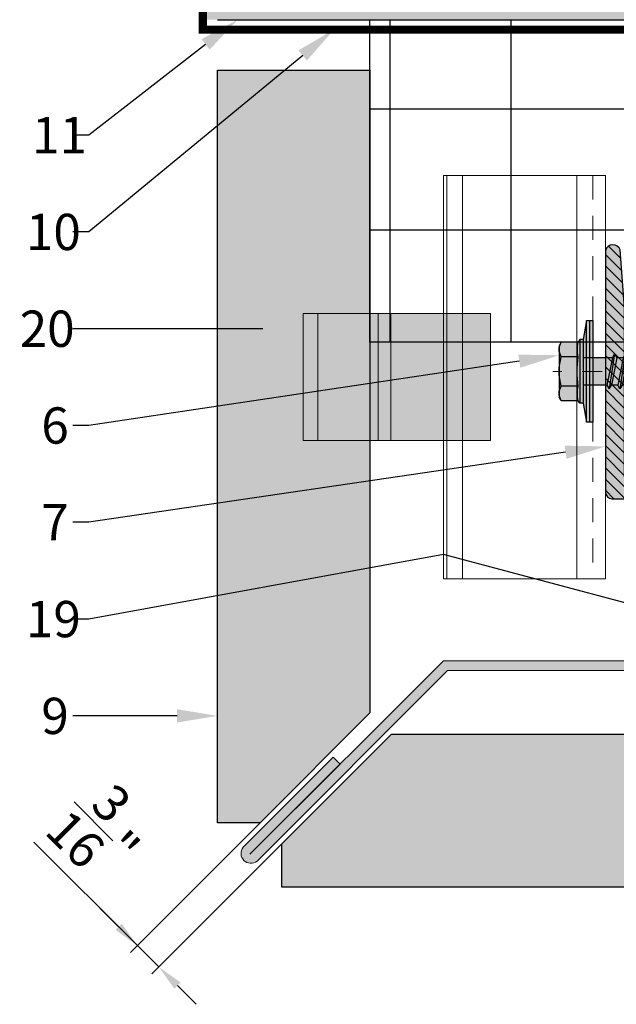
# Model space of a CAD drawing. Units: inches. Extents: x -59 to 308, y -239 to 292.
# Drawn here: x 86 to 89, y -11 to -5 of the extents above; entities that cross this region are included whole.
import ezdxf
from ezdxf import colors
from ezdxf.entities.mleader import LeaderData, LeaderLine
from ezdxf.math import Vec2, Vec3

# ---------------------------------------------------------------- set-up
doc = ezdxf.new("R2010")
doc.units = ezdxf.units.IN
doc.header["$MEASUREMENT"] = 0
doc.header["$PDMODE"] = 3
doc.linetypes.add('ACAD_ISO02W100', pattern=[15, 12, -3])
doc.linetypes.add('MITTE2', pattern=[28.575000000000003, 19.05, -3.175, 3.175, -3.175])
doc.layers.get('Defpoints').update_dxf_attribs({"lineweight": 0})
doc.layers.add('!74_Alu_Centerlines', color=1, linetype='MITTE2', lineweight=13, transparency=0.25)
doc.layers.add('!74_Arch_Lines', color=7, linetype='Continuous', lineweight=25, transparency=0.25)
doc.layers.add('!74_Alu_Hidden', color=3, linetype='ACAD_ISO02W100', lineweight=5, plot=False)
for name, color, linetype, lineweight in [('!74_Alu_Profiles', 7, 'Continuous', 20), ('!74_Alu_Profiles_Layer_1', 7, 'Continuous', 30), ('!74_Fasteners', 252, 'Continuous', 25), ('!74_Panels', 201, 'Continuous', 30), ('!74_Panels_Dimensions', 5, 'Continuous', 25)]:
    doc.layers.add(name, color=color, linetype=linetype, lineweight=lineweight)
doc.styles.add('!74_Dim', font='isocpeur.ttf', dxfattribs={"width": 0.85})
doc.dimstyles.new('!74_6_Typ.joint+System components', dxfattribs={"dimscale": 2, "dimtxt": 0.1125, "dimasz": 0.08199999999999999, "dimexe": 0.03, "dimexo": 0.03, "dimgap": 0.045, "dimtad": 1, "dimdec": 4, "dimrnd": 0.0625, "dimzin": 0, "dimlunit": 4, "dimtxsty": '!74_Dim', "dimcen": 0.13, "dimclrd": 256, "dimclre": 256, "dimclrt": 256, "dimazin": 2, "dimtp": 0.25, "dimtm": 0.25, "dimtfac": 1, "dimtdec": 4, "dimtmove": 1, "dimatfit": 2, "dimfxl": 7, "dimtolj": 1, "dimlwd": -1, "dimlwe": -1, "dimarcsym": 0})

# ---------------------------------------------------------------- blocks, each defined once
blk = doc.blocks.new('*U184')
at = {"layer": '!74_Alu_Hidden'}
blk.add_lwpolyline([(-0.9611774323505524, -0.9842519685043954), (1.538822567649447, -0.9842519685043953)], dxfattribs=at)
blk.add_lwpolyline([(-0.9611774323505524, -1.003937007873901), (-0.9611774323505524, -1.366748996333776e-16), (1.538822567649447, 0), (1.538822567649447, -1.003937007873901)], close=True)
at = {"linetype": 'ACAD_ISO02W100', "ltscale": 0.0125, "flags": 128}
blk.add_lwpolyline([(-0.9611774323505524, -0.07874015748075194), (1.538822567649447, -0.0787401574807518)], dxfattribs=at)
for points in [[(-0.9611774323505524, -0.1771653543310096), (1.538822567649447, -0.1771653543310094)], [(-0.9611774323505524, -0.8857560849191942), (1.538822567649447, -0.8857560849191941)]]:
    blk.add_lwpolyline(points)
blk = doc.blocks.new('Clip_top view')
at = {"transparency": 33554483}
h = blk.add_hatch(color=256, dxfattribs=at)
h.dxf.hatch_style = 1
h.paths.add_polyline_path([(0.3937010000000569, -0.4133861344820389), (-0.3937009999999432, -0.4133861344820389), (-0.3937009999999432, 0.7480288777502437), (0.3937010000000569, 0.7480288777502437)])
at = {"layer": '!74_Alu_Hidden'}
blk.add_line((-0.3937009999999432, 0), (0.3937010000000569, 0), dxfattribs=at)
for p, q in [((-0.3937009999999432, 0.1299198325792597), (0.3937010000000569, 0.1299198295559043)), ((-0.3937009999999432, 0.05117983258206295), (0.3937010000000569, 0.05117982955870758)), ((-0.3937009999999432, -0.3228351288180988), (0.3937010000000569, -0.3228351288180988))]:
    blk.add_line(p, q)
blk.add_lwpolyline([(0.3937010000000569, -0.4133861344820389), (-0.3937009999999432, -0.4133861344820389), (-0.3937009999999432, 0.7480288777502437), (0.3937010000000569, 0.7480288777502437)], close=True)
blk = doc.blocks.new('L profile')
at = {"transparency": 33554559}
h = blk.add_hatch(dxfattribs=at)
h.set_pattern_fill('ANSI31', color=256, scale=0.3937, angle=90, style=0)
h.set_pattern_definition([(135, (0, 0), (-0.03479849246914297, -0.03479849246914297), [])])
h.paths.add_polyline_path([(1.171454015970085, -0.7893669212635359, 0.8164965809277839), (1.190741259630158, -0.7893669212635359), (1.958852441170166, -0.7893669212635359, 0.8164965809277357), (1.978139684830239, -0.7893669212635359), (2.312982874025693, -0.7893669212635359, 0.8333333333333056), (2.312982874025693, -0.6712571574835238), (2.178983810083082, -0.6712571574835238, -0.8660254037844928), (2.151707528517363, -0.6712571574835238), (1.978139684830239, -0.6712571574835238, -0.8164965809277357), (1.958852441170166, -0.6712571574835238), (1.190741259630158, -0.6712571574835238, -0.8164965809277357), (1.171454015970085, -0.6712571574835238), (0.4033428344300773, -0.6712571574835238, -0.8164965809277357), (0.3840555907700036, -0.6712571574835238), (0.1377947244100142, -0.6712571574835238, -0.414213562373095), (0.1181097637800121, -0.6515721968535217), (0.1181097637800121, 0.3917307165365858), (0.0904472326492396, 0.7527043969703302, 0.7532122811344496), (0, 0.7499970000035316), (0, -0.7499970000035319, 0.4142135623730951), (0.03936992126000405, -0.7893669212635359), (0.3840555907700036, -0.7893669212635359, 0.8164965809277357), (0.4033428344300773, -0.7893669212635359)])
at = {"lineweight": 0, "transparency": 33554483}
h = blk.add_hatch(color=251, dxfattribs=at)
h.dxf.hatch_style = 1
h.paths.add_polyline_path([(2.312982874025693, -0.6712571574835233), (2.178983810083082, -0.6712571574835233, -0.8660254037844928), (2.151707528517363, -0.6712571574835233), (1.978139684830239, -0.6712571574835233, -0.8164965809277357), (1.958852441170166, -0.6712571574835233), (1.190741259630158, -0.6712571574835233, -0.8164965809277357), (1.171454015970085, -0.6712571574835233), (0.4033428344300773, -0.6712571574835233, -0.8164965809277357), (0.3840555907700036, -0.6712571574835233), (0.1377947244100142, -0.6712571574835233, -0.414213562373095), (0.1181097637800121, -0.6515721968535213), (0.1181097637800124, 0.3917307165365851), (0.0904472326492396, 0.7527043969703304, 0.7532122811344496), (0, 0.7499970000035323), (0, -0.7499970000035314, 0.4142135623730951), (0.03936992126000405, -0.7893669212635355), (0.3840555907700036, -0.7893669212635355, 0.8164965809277357), (0.4033428344300773, -0.7893669212635355), (1.171454015970085, -0.7893669212635355, 0.8164965809277839), (1.190741259630158, -0.7893669212635355), (1.958852441170166, -0.7893669212635355, 0.8164965809277357), (1.978139684830239, -0.7893669212635355), (2.312982874025693, -0.7893669212635355, 0.8333333333333056)])
blk.add_lwpolyline([(1.958852441170166, -0.6712571574835238), (1.190741259630158, -0.6712571574835238, -0.8164965809277356), (1.171454015970085, -0.6712571574835238), (0.4033428344300773, -0.6712571574835238, -0.8164965809277356), (0.3840555907700036, -0.6712571574835238), (0.1377947244091047, -0.6712571574835238, -0.414213562373095), (0.1181097637800121, -0.6515721968526123), (0.1181097637800121, 0.3917307165365855), (0.0904472326492396, 0.75270439697033, 0.7532122811344488), (0, 0.7499970000035319), (0, -0.7499970000035319, 0.414213562373095), (0.03936992126000405, -0.7893669212635359), (0.3840555907700036, -0.7893669212635359, 0.8164965809277359), (0.4033428344300773, -0.7893669212635359), (1.171454015970085, -0.7893669212635359, 0.8164965809277838), (1.190741259630158, -0.7893669212635359), (1.958852441170166, -0.7893669212635359, 0.8164965809277359), (1.978139684830239, -0.7893669212635359), (2.312982874025693, -0.7893669212635359, 0.8333333333333051), (2.312982874025693, -0.6712571574835238), (2.178983810083082, -0.6712571574835238, -0.866025403784493), (2.151707528517363, -0.6712571574835238), (1.978139684830239, -0.6712571574835238, -0.8164965809277356), (1.958852441170166, -0.6712571574835238, 0.8164965809277607), (1.978139684830239, -0.6712571574835238)], format="xyb")
blk = doc.blocks.new('SSKTB55x25+Di16_fv')
at = {"transparency": 33554585}
h = blk.add_hatch(color=251, dxfattribs=at)
h.dxf.hatch_style = 1
h.paths.add_polyline_path([(4.618802153517009, 4.969529329334904), (4.046410161513705, 5.299999999999983), (-4.046410161513762, 5.299999999999983), (-4.618802153517009, 4.969529329334904), (-4.618802153516981, 2.299999999999955), (-5, 2.057572365473259), (-5, 1.5), (-8, 1), (-8, -4.440892098500626e-16), (-2.143115429835454, 0), (-2.143115429835433, -3.071320528605113), (-2.743115429835456, -3.417730690118873), (-2.14311542983549, -3.764140851632602), (-2.143115429835461, -4.764140851632674), (-2.743115429835456, -5.11055101314642), (-2.14311542983549, -5.456961174660176), (-2.143115429835433, -6.456961174660194), (-2.743115429835456, -6.803371336173967), (-2.14311542983549, -7.149781497687707), (-2.143115429835433, -8.149781497687743), (-2.743115429835456, -8.496191659201488), (-2.14311542983549, -8.842601820715197), (-2.143115429835433, -9.842601820715284), (-2.743115429835456, -10.18901198222903), (-2.143115429835461, -10.53542214374279), (-2.143115429835433, -11.53542214374281), (-2.743115429835456, -11.88183230525658), (-2.143115429835461, -12.22824246677034), (-2.143115429835433, -13.22824246677036), (-2.743115429835456, -13.5746526282841), (-2.143115429835461, -13.92106278979783), (-2.143115429835433, -14.9210627897979), (-2.743115429835456, -15.26747295131165), (-2.14311542983549, -15.61388311282538), (-2.143115429835461, -16.76001568567207), (-2.354283005101934, -16.88193334209632), (-2.143115429835461, -17.00385099852057), (-2.143115429835461, -17.306703435853), (-2.143115429835433, -22.00186698222427), (2.842170943040401e-14, -23.50000000000003), (2.156884570164578, -22.00186698222421), (2.15688457016455, -16.46029327433918), (2.756884570164544, -16.11388311282545), (2.15688457016455, -15.76747295131169), (2.15688457016455, -14.76747295131165), (2.756884570164573, -14.42106278979784), (2.156884570164578, -14.07465262828412), (2.156884570164578, -13.07465262828406), (2.756884570164573, -12.7282424667703), (2.156884570164578, -12.38183230525657), (2.156884570164578, -11.38183230525654), (2.756884570164573, -11.0354221437428), (2.156884570164578, -10.68901198222905), (2.156884570164578, -9.689011982229001), (2.756884570164544, -9.342601820715231), (2.156884570164578, -8.99619165920152), (2.156884570164578, -7.996191659201425), (2.756884570164544, -7.649781497687684), (2.156884570164578, -7.303371336173971), (2.156884570164578, -6.303371336173905), (2.756884570164544, -5.956961174660194), (2.15688457016455, -5.610551013146436), (2.15688457016455, -4.610551013146403), (2.756884570164544, -4.264140851632617), (2.15688457016455, -3.917730690118889), (2.15688457016455, -2.917730690118829), (2.756884570164544, -2.571320528605071), (2.156884570164522, -2.224910367091326), (2.156884570164557, 0), (8, 0), (8, 1), (5.000000000000028, 1.499999999999972), (5.000000000000028, 2.057572365473241), (4.618802153517009, 2.299999999999965)])
at = {"layer": '!74_Alu_Centerlines'}
blk.add_line((0, -23.70000000000002), (0, 6.299242307532239), dxfattribs=at)
for p, q in [((-4.618802153517009, 4.969529329334904), (-4.046410161513762, 5.299999999999983)), ((-4.618802153516981, 2.299999999999955), (-4.618802153517009, 4.969529329334904)), ((-4.046410161513762, 5.299999999999983), (4.046410161513705, 5.299999999999983)), ((-2.30940107675849, 2.299999999999955), (-2.309401076758519, 4.969529329334904)), ((2.309401076758519, 2.299999999999955), (2.309401076758519, 4.969529329334904)), ((2.309401076758519, 2.299999999999983), (2.309401076758519, 4.769529329334915)), ((4.618802153517009, 4.969529329334904), (4.046410161513705, 5.299999999999983)), ((4.618802153517009, 2.299999999999955), (4.618802153517009, 4.969529329334904)), ((4.618802153517009, 2.299999999999983), (4.618802153517038, 4.769529329334915)), ((-4.999999999999972, 2.057572365473277), (-4.618802153516981, 2.299999999999955)), ((-5, 2.057572365473277), (4.999999999999972, 2.057572365473277)), ((-5, 1.5), (-5, 2.057572365473277)), ((4.999999999999972, 2.057572365473277), (4.618802153516981, 2.299999999999983)), ((5.000000000000028, 1.499999999999972), (5.000000000000028, 2.057572365473277)), ((-8, 1), (-5, 1.5)), ((8, 0.5), (-8, 0.5)), ((-5, 1.5), (5.000000000000028, 1.499999999999972)), ((-2.143115429835433, -3.071320528605099), (-2.143115429835461, 1.499999999999972)), ((2.156884570164522, -2.224910367091326), (2.156884570164578, 1.499999999999943)), ((5.000000000000028, 1.499999999999972), (8, 1)), ((-2.743115429835456, -3.417730690118873), (2.756884570164544, -2.571320528605071)), ((-2.143115429835461, -3.071320528605128), (-2.743115429835456, -3.417730690118873)), ((-2.143115429835461, -3.071320528605128), (-2.14311542983549, -2.071320528605128)), ((-2.143115429835461, -3.071320528605128), (2.156884570164522, -2.224910367091326)), ((-2.143115429835461, -3.764140851632646), (2.156884570164522, -2.917730690118873)), ((2.156884570164522, -2.224910367091326), (2.756884570164544, -2.571320528605071)), ((2.756884570164544, -2.571320528605071), (2.156884570164522, -2.917730690118844)), ((2.15688457016455, -3.917730690118873), (2.15688457016455, -2.917730690118873)), ((-2.743115429835456, -3.417730690118873), (-2.143115429835461, -3.764140851632618)), ((-2.743115429835456, -5.11055101314642), (2.756884570164544, -4.264140851632618)), ((-2.143115429835461, -4.764140851632675), (-2.14311542983549, -3.764140851632675)), ((-2.143115429835461, -4.764140851632675), (2.156884570164522, -3.917730690118873)), ((-2.143115429835461, -5.456961174660194), (2.156884570164522, -4.61055101314642)), ((2.756884570164544, -4.264140851632618), (2.156884570164522, -3.917730690118873)), ((2.156884570164522, -4.61055101314642), (2.756884570164544, -4.264140851632618)), ((2.15688457016455, -5.61055101314642), (2.15688457016455, -4.61055101314642)), ((-2.743115429835456, -5.11055101314642), (-2.143115429835461, -4.764140851632675)), ((-2.143115429835461, -5.456961174660194), (-2.743115429835456, -5.11055101314642)), ((-2.743115429835456, -6.803371336173996), (2.756884570164544, -5.956961174660194)), ((-2.143115429835433, -6.456961174660194), (-2.14311542983549, -5.456961174660194)), ((-2.143115429835433, -6.456961174660194), (2.156884570164522, -5.61055101314642)), ((2.756884570164544, -5.956961174660194), (2.156884570164522, -5.61055101314642)), ((2.156884570164522, -6.303371336173939), (2.756884570164544, -5.956961174660194)), ((-2.743115429835456, -6.803371336173967), (-2.143115429835433, -6.456961174660194)), ((-2.143115429835433, -7.149781497687741), (-2.743115429835456, -6.803371336173967)), ((-2.743115429835456, -8.496191659201486), (2.756884570164544, -7.649781497687684)), ((-2.143115429835433, -7.149781497687741), (2.156884570164522, -6.303371336173939)), ((-2.143115429835433, -8.14978149768774), (-2.14311542983549, -7.149781497687741)), ((-2.143115429835433, -8.14978149768774), (2.156884570164522, -7.303371336173939)), ((2.156884570164578, -7.303371336173939), (2.156884570164578, -6.303371336173939)), ((2.156884570164522, -7.303371336173939), (2.756884570164544, -7.649781497687684)), ((2.756884570164544, -7.649781497687684), (2.156884570164522, -7.996191659201457)), ((-2.143115429835433, -8.14978149768774), (-2.743115429835456, -8.496191659201486)), ((-2.743115429835456, -8.496191659201486), (-2.143115429835433, -8.842601820715231)), ((-2.143115429835433, -8.84260182071526), (2.156884570164522, -7.996191659201486)), ((-2.143115429835433, -9.842601820715288), (-2.14311542983549, -8.842601820715288)), ((-2.143115429835433, -9.842601820715288), (2.156884570164522, -8.996191659201486)), ((2.156884570164578, -8.996191659201486), (2.156884570164578, -7.996191659201486)), ((2.756884570164544, -9.342601820715231), (2.156884570164522, -8.996191659201486)), ((-2.743115429835456, -10.18901198222903), (2.756884570164544, -9.342601820715231)), ((-2.743115429835456, -10.18901198222903), (-2.143115429835433, -9.842601820715288)), ((-2.143115429835433, -10.53542214374281), (-2.743115429835456, -10.18901198222903)), ((-2.143115429835433, -10.53542214374281), (2.156884570164522, -9.689011982229033)), ((-2.143115429835433, -11.53542214374281), (-2.143115429835461, -10.53542214374281)), ((-2.143115429835433, -11.53542214374281), (2.15688457016455, -10.68901198222903)), ((2.156884570164522, -9.689011982229033), (2.756884570164544, -9.342601820715231)), ((2.156884570164578, -10.68901198222903), (2.156884570164578, -9.689011982229033)), ((2.756884570164573, -11.03542214374281), (2.15688457016455, -10.68901198222903)), ((-2.743115429835427, -11.88183230525661), (2.756884570164573, -11.03542214374281)), ((-2.743115429835456, -11.88183230525658), (-2.143115429835433, -11.53542214374281)), ((-2.143115429835433, -12.22824246677035), (-2.743115429835456, -11.88183230525658)), ((-2.143115429835433, -12.22824246677035), (2.15688457016455, -11.38183230525655)), ((-2.143115429835433, -13.22824246677035), (-2.143115429835461, -12.22824246677035)), ((-2.143115429835433, -13.22824246677035), (2.15688457016455, -12.38183230525655)), ((2.15688457016455, -11.38183230525655), (2.756884570164573, -11.03542214374281)), ((2.156884570164578, -12.38183230525655), (2.156884570164578, -11.38183230525655)), ((2.15688457016455, -12.38183230525655), (2.756884570164573, -12.7282424667703)), ((-2.743115429835427, -13.5746526282841), (2.756884570164573, -12.7282424667703)), ((-2.143115429835433, -13.22824246677035), (-2.743115429835456, -13.5746526282841)), ((-2.743115429835456, -13.5746526282841), (-2.143115429835433, -13.92106278979784)), ((-2.143115429835433, -13.92106278979787), (2.15688457016455, -13.0746526282841)), ((-2.143115429835433, -14.9210627897979), (-2.143115429835461, -13.9210627897979)), ((2.756884570164573, -12.7282424667703), (2.15688457016455, -13.07465262828407)), ((2.156884570164578, -14.0746526282841), (2.156884570164578, -13.0746526282841)), ((-2.743115429835427, -15.26747295131165), (2.756884570164573, -14.42106278979784)), ((-2.743115429835456, -15.26747295131165), (-2.143115429835433, -14.9210627897979)), ((-2.143115429835433, -15.61388311282542), (-2.743115429835456, -15.26747295131165)), ((-2.143115429835433, -14.9210627897979), (2.15688457016455, -14.0746526282841)), ((-2.143115429835433, -15.61388311282542), (2.15688457016455, -14.76747295131165)), ((2.756884570164573, -14.42106278979784), (2.15688457016455, -14.0746526282841)), ((2.15688457016455, -14.76747295131165), (2.756884570164573, -14.42106278979784)), ((2.15688457016455, -15.76747295131165), (2.15688457016455, -14.76747295131165)), ((-2.354283005101991, -16.88193334209632), (2.756884570164544, -16.11388311282545)), ((-2.143115429835461, -16.76001568567207), (-2.354283005101934, -16.88193334209632)), ((-2.354283005101934, -16.88193334209632), (-2.143115429835461, -17.00385099852056)), ((-2.143115429835461, -16.76001568567207), (-2.14311542983549, -15.61388311282545)), ((-2.143115429835461, -16.76001568567207), (2.156884570164522, -15.76747295131167)), ((-2.143115429835461, -17.00385099852059), (2.156884570164522, -16.46029327433919)), ((-2.143115429835461, -17.306703435853), (-2.143115429835461, -17.00385099852059)), ((2.756884570164544, -16.11388311282545), (2.156884570164522, -15.76747295131167)), ((2.156884570164522, -16.46029327433919), (2.756884570164544, -16.11388311282545)), ((2.156884570164578, -22.00186698222421), (2.15688457016455, -16.46029327433916)), ((-2.143115429835433, -22.00186698222427), (-2.143115429835461, -17.306703435853)), ((2.15688457016455, -17.306703435853), (-2.143115429835461, -17.306703435853)), ((2.842170943040401e-14, -23.50000000000003), (2.15688457016455, -17.306703435853)), ((2.842170943040401e-14, -23.50000000000003), (-2.143115429835433, -22.00186698222427)), ((2.842170943040401e-14, -23.50000000000003), (2.156884570164578, -22.00186698222421)), ((0.1129565363606275, -23.18130786029226), (2.156884570164578, -21.76834295638798))]:
    blk.add_line(p, q)
blk.add_lwpolyline([(-8, 0), (8, 0), (8, 1), (-8, 1)], close=True)
for centre, radius, start, end in [((-3.464101615137707, 3.100772049729386), 2.196721899424707, 58.28818277012908, 121.7118172298723), ((0, -2.953456768917761), 8.252699076450009, 73.74959191389047, 106.250408086108), ((3.464101615137736, 3.100772049729386), 2.196721899424689, 58.28818277012545, 121.7118172298709), ((-3.464101615137821, -2.593429756935279), 5.027821408860154, 76.72281498298887, 103.2771850170095), ((1.4210854715202e-13, -12.85439285300879), 15.32934949946201, 81.33527240231923, 98.66472759768237), ((3.464101615137878, -2.593429756935279), 5.027821408860154, 76.72281498299046, 103.2771850170111)]:
    blk.add_arc(centre, radius, start, end)
blk = doc.blocks.new('*D146')
at = {"layer": '!74_Panels_Dimensions', "transparency": 16777216}
for p, q in [((87.31874836880714, -9.82051107176963), (86.44916102926817, -10.69009841130902)), ((85.85031619292822, -10.00640076122698), (86.49158743613935, -10.64767200443782)), ((87.45133089027964, -9.953093593242059), (86.58174355074067, -10.82268093278145)), ((86.37562192402473, -10.53170649232325), (86.2596564119101, -10.41574098020867)), ((86.62416995761185, -10.78025452591024), (86.49158743613935, -10.64767200443782)), ((86.62416995761185, -10.78025452591024), (86.49158743613935, -10.64767200443782)), ((86.74013546972648, -10.89622003802481), (86.85610098184111, -11.01218555013938))]:
    blk.add_line(p, q, dxfattribs=at)
for points in [[(86.39494950937717, -10.51237890697081), (86.35629433867231, -10.55103407767568), (86.49158743613935, -10.64767200443782)], [(86.7594630550789, -10.87689245267238), (86.72080788437404, -10.91554762337725), (86.62416995761185, -10.78025452591024)]]:
    blk.add_solid(points, dxfattribs=at)
at = {"layer": 'Defpoints', "color": 0, "transparency": 16777216}
for p in [(87.36117477567832, -9.77808466489843), (87.49375729715082, -9.910667186370858), (86.49158743613935, -10.64767200443782)]:
    blk.add_point(p, dxfattribs=at)
at = {"layer": '!74_Panels_Dimensions', "transparency": 16777216, "insert": (86.27139828112479, -9.928972568686952), "char_height": 0.225, "attachment_point": 5, "rotation": 315.0000000000138, "style": '!74_Dim'}
blk.add_mtext('\\A1;{\\H1x;\\S3/16;}"', dxfattribs=at)

msp = doc.modelspace()

# ---------------------------------------------------------------- hatches: boundary and pattern name
at = {"layer": '!74_Alu_Profiles', "transparency": 33554559}
h = msp.add_hatch(color=256, dxfattribs=at)
h.dxf.hatch_style = 1
edge = h.paths.add_edge_path()
edge.add_line((88.4148641906122, -8.942511808995176), (87.23328697504567, -10.1240890245619))
edge.add_arc((87.19481844352066, -10.07702351852966), 0.06078642756209532, 140.7394889825425, 309.2605110176858, ccw=False)
edge.add_line((87.14775293748826, -10.03855498700483), (87.70614495626651, -9.480162968223851))
edge.add_line((87.70614495626651, -9.480162968223851), (87.74891197504567, -9.522929987003067))
edge.add_line((87.74891197504567, -9.522929987003067), (87.18971303138406, -10.08212893066519))
edge.add_line((87.18971303138406, -10.08212893066519), (88.38981185103351, -8.88203011101521))
edge.add_line((88.38981185103351, -8.88203011101521), (90.89043888770902, -8.88203011101521))
edge.add_line((90.89043888770902, -8.88203011101521), (90.89043888770902, -8.942511808995178))
edge.add_line((90.89043888770902, -8.942511808995178), (88.4148641906122, -8.942511808995176))
at = {"layer": '!74_Arch_Lines'}
h = msp.add_hatch(dxfattribs=at)
h.set_pattern_fill('AR-SAND', color=256, scale=0.25, angle=-1.272221872585407e-14, style=0)
h.set_pattern_definition([(37.49999999999999, (3851.539296396394, -2440.039334702732), (-0.01574833952740192, 0.4817059422532897), [0, -0.38, 0, -0.425, 0, -0.40625]), (7.499999999999953, (3851.539296396394, -2440.039334702732), (0.4424441763169319, 0.705536516307435), [0, -0.205, 0, -0.3425, 0, -0.13125]), (327.5, (3851.231796396394, -2440.039334702732), (0.7785354654378738, 0.001414763384240934), [0, -0.125, 0, -0.4499999999999999, 0, -0.5874999999999998]), (317.5, (3851.231796396394, -2440.039334702732), (0.7515316511430733, 0.2194188912335621), [0, -0.0625, 0, -0.295, 0, -0.3375])])
h.paths.add_polyline_path([(86.89746906436339, -4.283558274895682), (86.89746906436339, -4.908558274895569), (130.4817210856599, -4.908558274895256), (130.48172108566, -4.283558274895682)])
at = {"layer": '!74_Arch_Lines', "transparency": 33554483}
h = msp.add_hatch(dxfattribs=at)
h.set_pattern_fill('ANSI37', color=256, scale=6, angle=44.99999999999999, style=0)
h.set_pattern_definition([(90, (-773.6916837512163, -1155.96216543781), (-0.75, 6.25776003374031e-16), []), (180, (-773.6916837512163, -1155.96216543781), (-6.25776003374031e-16, -0.75), [])])
h.paths.add_polyline_path([(87.93312113072665, -4.908558274895228), (87.93312113072665, -6.908558274895228), (130.4817210856599, -6.908558274895228), (130.4817210856599, -4.908558274895228)])
at = {"layer": '!74_Panels', "transparency": 33554483}
h = msp.add_hatch(color=256, dxfattribs=at)
h.dxf.hatch_style = 1
h.paths.add_polyline_path([(87.93312113072665, -5.2210582748952), (87.93312113072665, -9.206138309849779), (87.25303654925855, -9.886222891318226), (86.98824113072666, -9.886222891318226), (86.98824113072666, -5.2210582748952)])
h = msp.add_hatch(color=256, dxfattribs=at)
h.dxf.hatch_style = 1
h.paths.add_polyline_path([(108.5775185933146, -9.338720831322235), (88.06570365219925, -9.33872083132212), (87.38561907073044, -10.01880541279128), (87.38561907073044, -10.28360083132222), (108.5775185933146, -10.28360083132222)])

# ---------------------------------------------------------------- linework, layer by layer
at = {"layer": '!74_Alu_Profiles'}
msp.add_lwpolyline([(88.4148641906122, -8.942511808995176), (87.23328697504567, -10.1240890245619, -0.9045289801425986), (87.14775293748826, -10.03855498700483), (87.70614495626651, -9.480162968223851), (87.74891197504567, -9.522929987003067), (87.18971303138406, -10.08212893066519), (88.38981185103351, -8.88203011101521), (90.89043888770902, -8.88203011101521), (90.89043888770902, -8.942511808995178)], format="xyb", close=True, dxfattribs=at)
at = {"layer": '!74_Arch_Lines'}
msp.add_line((86.98824113072664, -4.908558274895199), (130.4817210856599, -4.908558274895256), dxfattribs=at)
at = {"layer": '!74_Arch_Lines', "const_width": 0.05}
msp.add_lwpolyline([(130.4817210856599, -4.971058274895256), (86.8974690643634, -4.971058274895228), (86.8974690643634, -0.4385583089635361)], dxfattribs=at)
at = {"layer": '!74_Arch_Lines', "transparency": 33554483}
msp.add_lwpolyline([(130.4817210856599, -6.908558274895228), (87.93312113072665, -6.908558274895228), (87.93312113072665, -4.908558274895228), (130.4817210856599, -4.908558274895228)], close=True, dxfattribs=at)
at = {"layer": '!74_Panels'}
for points in [[(87.93312113072665, -5.2210582748952), (87.93312113072665, -9.206138309849779), (87.25303654925855, -9.886222891318226), (86.98824113072666, -9.886222891318226), (86.98824113072666, -5.2210582748952)], [(108.5775185933146, -9.338720831322235), (88.06570365219925, -9.33872083132212), (87.38561907073044, -10.01880541279128), (87.38561907073044, -10.28360083132222), (108.5775185933146, -10.28360083132222)]]:
    msp.add_lwpolyline(points, close=True, dxfattribs=at)

# ---------------------------------------------------------------- block references
at = {"layer": '!74_Alu_Profiles', "rotation": 270}
msp.add_blockref('*U184', (89.39374885890757, -6.834816985459298), dxfattribs=at)
at = {"layer": '!74_Alu_Profiles', "xscale": -1, "rotation": 270}
msp.add_blockref('Clip_top view', (87.93312113536959, -7.123639553108802), dxfattribs=at)
at = {"layer": '!74_Alu_Profiles_Layer_1'}
msp.add_blockref('L profile', (89.39374885890757, -7.088726181877774), dxfattribs=at)
at = {"layer": '!74_Fasteners', "xscale": -0.03937007874015749, "yscale": 0.03937007874015749, "zscale": 0.03937007874015749, "rotation": 90.00000000000007}
msp.add_blockref('SSKTB55x25+Di16_fv', (89.31500870142682, -7.088726181877774), dxfattribs=at)

# ---------------------------------------------------------------- dimensions: what is measured, and where the dimension line sits
at = {"layer": '!74_Panels_Dimensions'}
dim = msp.add_linear_dim(base=(86.49158743613935, -10.64767200443782), p1=(87.49375729715081, -9.910667186370857), p2=(87.36117477567831, -9.77808466489842), angle=135.0000000000138, dimstyle='!74_6_Typ.joint+System components', dxfattribs=at)
dim.commit()
dim.dimension.update_dxf_attribs({"geometry": '*D146', "text_midpoint": (86.23580149133522, -9.964569358476524), "dimtype": 161})

# ---------------------------------------------------------------- leaders
ml = msp.add_multileader_mtext('Standard', dxfattribs=at)
ml.set_content('11', color=256, style='!74_Dim')
ml.set_leader_properties(color=256)
ml.build(insert=Vec2(0, 0))
ml.multileader.update_dxf_attribs({"has_text_frame": 1, "text_left_attachment_type": 2, "text_right_attachment_type": 2, "dogleg_length": 0.04927145729786842, "arrow_head_size": 0.25, "scale": 2})
ctx = ml.context
ctx.base_point, ctx.scale, ctx.char_height, ctx.arrow_head_size, ctx.landing_gap_size, ctx.plane_origin = Vec3(85.73878843293748, -5.624246169521371), 2, 0.225, 0.25, 0.09999999999999999, Vec3(82.08924685945809, -1.863752048356785)
ctx.left_attachment, ctx.right_attachment = 2, 2
notes = []
notes.append((ctx, [(1, (1, 1, 0), (86.19033134753322, -5.624246169521371), (-1, 0), 0.09854291459573683, [(0, [(87.11246172661919, -4.908558274895199)], 0, [])])]))
ctx.mtext.insert, ctx.mtext.line_spacing_factor, ctx.mtext.flow_direction = Vec3(85.83878843293748, -5.511746169521371), 1.071428571428571, 5
ml = msp.add_multileader_mtext('Standard', dxfattribs=at)
ml.set_content('10', color=256, style='!74_Dim')
ml.set_leader_properties(color=256)
ml.build(insert=Vec2(0, 0))
ml.multileader.update_dxf_attribs({"has_text_frame": 1, "text_left_attachment_type": 2, "text_right_attachment_type": 2, "dogleg_length": 0.04927145729786842, "arrow_head_size": 0.25, "scale": 2})
ctx = ml.context
ctx.base_point, ctx.scale, ctx.char_height, ctx.arrow_head_size, ctx.landing_gap_size, ctx.plane_origin = Vec3(85.70053843293748, -6.224246169521372), 2, 0.225, 0.25, 0.09999999999999999, Vec3(82.08924685945809, -2.463752048356785)
ctx.left_attachment, ctx.right_attachment = 2, 2
notes.append((ctx, [(1, (1, 1, 0), (86.19033134753322, -6.224246169521372), (-1, 0), 0.09854291459573683, [(0, [(87.70922447689885, -4.971058274895229)], 0, [])])]))
ctx.mtext.insert, ctx.mtext.line_spacing_factor, ctx.mtext.flow_direction = Vec3(85.80053843293747, -6.111746169521372), 1.071428571428571, 5
ml = msp.add_multileader_mtext('Standard', dxfattribs=at)
ml.set_content('20', color=256, style='!74_Dim')
ml.set_leader_properties(color=256)
ml.build(insert=Vec2(0, 0))
ml.multileader.update_dxf_attribs({"has_text_frame": 1, "text_left_attachment_type": 2, "text_right_attachment_type": 2, "dogleg_length": 0.04927145729786842, "arrow_head_size": 0.25, "scale": 2})
ctx = ml.context
ctx.base_point, ctx.scale, ctx.char_height, ctx.arrow_head_size, ctx.landing_gap_size, ctx.plane_origin = Vec3(85.66228843293747, -6.824246169521373), 2, 0.225, 0.25, 0.09999999999999999, Vec3(82.08924685945809, -3.063752048356786)
ctx.left_attachment, ctx.right_attachment = 2, 2
notes.append((ctx, [(1, (1, 1, 0), (86.19033134753322, -6.824246169521373), (-1, 0), 0.09854291459573683, [(0, [(87.51973500088755, -6.824246169521373)], 0, [])])]))
ctx.mtext.insert, ctx.mtext.line_spacing_factor, ctx.mtext.flow_direction = Vec3(85.76228843293747, -6.711746169521374), 1.071428571428571, 5
ml = msp.add_multileader_mtext('Standard', dxfattribs=at)
ml.set_content('6', color=256, style='!74_Dim')
ml.set_leader_properties(color=256)
ml.build(insert=Vec2(0, 0))
ml.multileader.update_dxf_attribs({"has_text_frame": 1, "text_left_attachment_type": 2, "text_right_attachment_type": 2, "dogleg_length": 0.04927145729786842, "arrow_head_size": 0.25, "scale": 2})
ctx = ml.context
ctx.base_point, ctx.scale, ctx.char_height, ctx.arrow_head_size, ctx.landing_gap_size, ctx.plane_origin = Vec3(85.79616343293748, -7.424246169521375), 2, 0.225, 0.25, 0.09999999999999999, Vec3(82.08924685945809, -3.663752048356788)
ctx.left_attachment, ctx.right_attachment = 2, 2
notes.append((ctx, [(1, (1, 1, 0), (86.19033134753322, -7.424246169521375), (-1, 0), 0.09854291459573683, [(0, [(89.106347284104, -6.988632510535012)], 0, [])])]))
ctx.mtext.insert, ctx.mtext.line_spacing_factor, ctx.mtext.flow_direction = Vec3(85.89616343293747, -7.311746169521375), 1.071428571428571, 5
ml = msp.add_multileader_mtext('Standard', dxfattribs=at)
ml.set_content('7', color=256, style='!74_Dim')
ml.set_leader_properties(color=256)
ml.build(insert=Vec2(0, 0))
ml.multileader.update_dxf_attribs({"has_text_frame": 1, "text_left_attachment_type": 2, "text_right_attachment_type": 2, "dogleg_length": 0.04927145729786842, "arrow_head_size": 0.25, "scale": 2})
ctx = ml.context
ctx.base_point, ctx.scale, ctx.char_height, ctx.arrow_head_size, ctx.landing_gap_size, ctx.plane_origin = Vec3(85.79616343293748, -8.024246169521376), 2, 0.225, 0.25, 0.09999999999999999, Vec3(82.08924685945809, -4.263752048356789)
ctx.left_attachment, ctx.right_attachment = 2, 2
notes.append((ctx, [(1, (1, 1, 0), (86.19033134753322, -8.024246169521376), (-1, 0), 0.09854291459573683, [(0, [(89.39374885890757, -7.553705040104091)], 0, [])])]))
ctx.mtext.insert, ctx.mtext.line_spacing_factor, ctx.mtext.flow_direction = Vec3(85.89616343293747, -7.911746169521376), 1.071428571428571, 5
ml = msp.add_multileader_mtext('Standard', dxfattribs=at)
ml.set_content('19', color=256, style='!74_Dim')
ml.set_leader_properties(color=256)
ml.build(insert=Vec2(0, 0))
ml.multileader.update_dxf_attribs({"has_text_frame": 1, "text_left_attachment_type": 2, "text_right_attachment_type": 2, "dogleg_length": 0.04927145729786842, "arrow_head_size": 0.25, "scale": 2})
ctx = ml.context
ctx.base_point, ctx.scale, ctx.char_height, ctx.arrow_head_size, ctx.landing_gap_size, ctx.plane_origin = Vec3(85.70053843293748, -8.624246169521378), 2, 0.225, 0.25, 0.09999999999999999, Vec3(82.08924685945809, -4.86375204835679)
ctx.left_attachment, ctx.right_attachment = 2, 2
notes.append((ctx, [(1, (1, 1, 0), (86.19033134753322, -8.624246169521378), (-1, 0), 0.09854291459573683, [(1, [(89.89374885890757, -8.624246169521378), (88.38981185103367, -8.223443435999116)], 0, [])])]))
ctx.mtext.insert, ctx.mtext.line_spacing_factor, ctx.mtext.flow_direction = Vec3(85.80053843293747, -8.511746169521377), 1.071428571428571, 5
ml = msp.add_multileader_mtext('Standard', dxfattribs=at)
ml.set_content('9', color=256, style='!74_Dim')
ml.set_leader_properties(color=256)
ml.build(insert=Vec2(0, 0))
ml.multileader.update_dxf_attribs({"has_text_frame": 1, "text_left_attachment_type": 2, "text_right_attachment_type": 2, "dogleg_length": 0.04927145729786842, "arrow_head_size": 0.25, "scale": 2})
ctx = ml.context
ctx.base_point, ctx.scale, ctx.char_height, ctx.arrow_head_size, ctx.landing_gap_size, ctx.plane_origin = Vec3(85.79616343293748, -9.224246169521379), 2, 0.225, 0.25, 0.09999999999999999, Vec3(82.08924685945809, -5.463752048356792)
ctx.left_attachment, ctx.right_attachment = 2, 2
notes.append((ctx, [(1, (1, 1, 0), (86.19033134753322, -9.224246169521379), (-1, 0), 0.09854291459573683, [(1, [(86.98824113072666, -9.224246169521379)], 0, [])])]))
ctx.mtext.insert, ctx.mtext.line_spacing_factor, ctx.mtext.flow_direction = Vec3(85.89616343293747, -9.111746169521378), 1.071428571428571, 5
for ctx, leaders in notes:
    for number, flags, end, landing, length, lines in leaders:
        leader = LeaderData()
        leader.index, (leader.has_last_leader_line, leader.has_dogleg_vector, leader.attachment_direction) = number, flags
        leader.last_leader_point, leader.dogleg_vector, leader.dogleg_length = Vec3(end), Vec3(landing), length
        for number, points, colour, breaks in lines:
            line = LeaderLine()
            line.index, line.vertices, line.color, line.breaks = number, Vec3.list(points), colors.encode_raw_color(colour), breaks
            leader.lines.append(line)
        ctx.leaders.append(leader)

doc.saveas('drawing.dxf')
